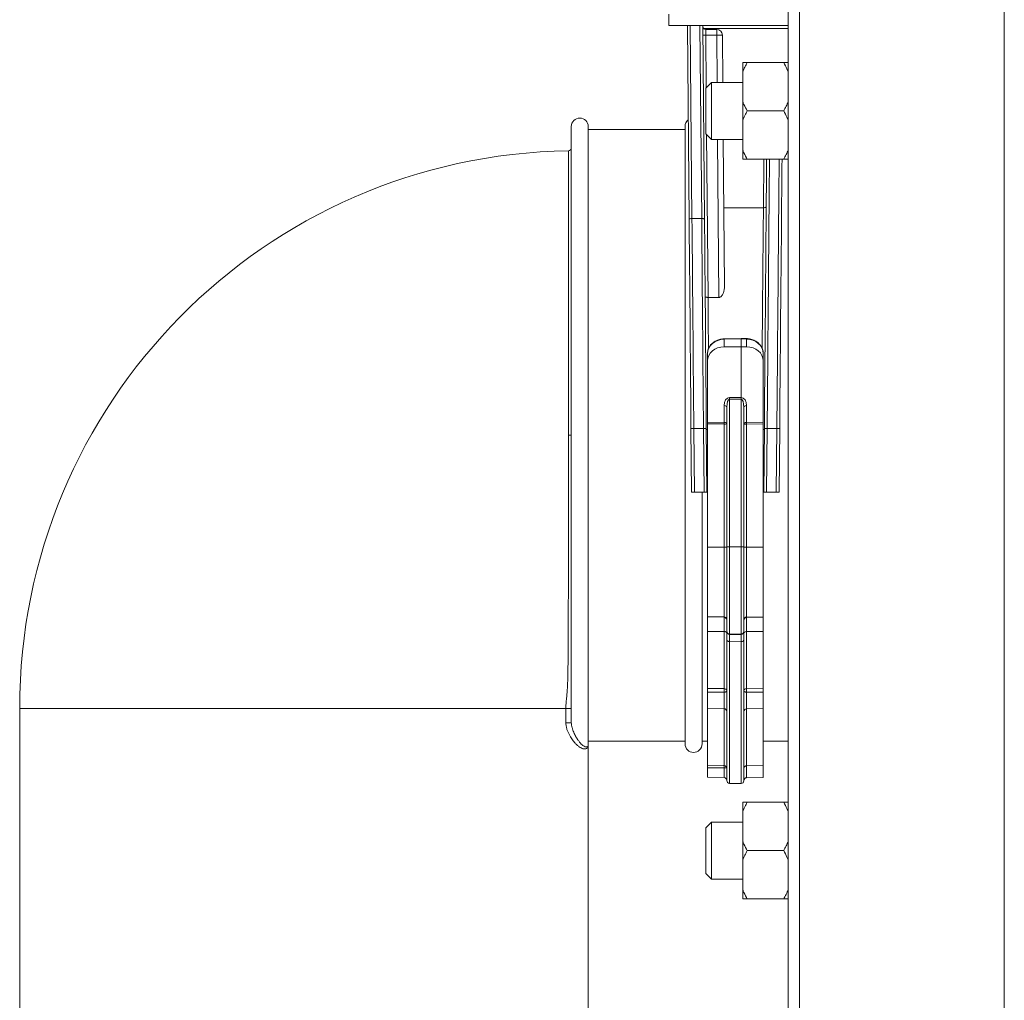
# Model space of a CAD drawing. Units: millimetres. Extents: x -732 to 1012, y -1086 to 1256.
# Drawn here: x 623 to 796, y -256 to -84 of the extents above; entities that cross this region are included whole.
import ezdxf

# ---------------------------------------------------------------- set-up
doc = ezdxf.new("R2010")
doc.units = ezdxf.units.MM

msp = doc.modelspace()

# ---------------------------------------------------------------- linework, layer by layer
at = {"color": 7, "linetype": 'Continuous', "lineweight": 0}
for p, q in [((758.05, -259.66), (758.05, 640.34)), ((760.05, -259.66), (760.05, 640.34)), ((796.05, -259.66), (796.05, 640.34)), ((737.05, -84.66), (737.05, -82.66)), ((737.05, -84.66), (758.05, -84.66)), ((740.33, -84.66), (740.63, -118.73)), ((743.33, -118.72), (743.03, -84.66)), ((745.47, -85.36), (743.54, -85.36)), ((743.55, -86.34), (745.47, -86.34)), ((745.47, -86.34), (745.47, -85.36)), ((746.54, -94.66), (746.47, -86.35)), ((750.05, -92.8), (750.05, -91.16)), ((757.25, -91.16), (750.85, -91.16)), ((750.05, -92.8), (750.05, -98.01)), ((744.55, -94.66), (743.55, -95.66)), ((750.05, -94.66), (744.55, -94.66)), ((744.55, -94.66), (744.55, -104.66)), ((743.55, -103.66), (743.55, -95.66)), ((750.05, -101.3), (750.05, -98.01)), ((757.25, -99.66), (750.85, -99.66)), ((750.05, -101.3), (750.05, -106.51)), ((719.9, -207.2), (719.9, -102.41)), ((722.9, -210.91), (722.9, -102.41)), ((739.9, -102.91), (722.9, -102.91)), ((739.9, -210.91), (739.9, -102.41)), ((743.55, -103.66), (744.55, -104.66)), ((744.55, -104.66), (750.05, -104.66)), ((746.85, -130.35), (746.63, -104.66)), ((750.05, -108.16), (750.05, -106.51)), ((757.25, -108.16), (750.85, -108.16)), ((746.73, -116.68), (753.69, -116.68)), ((753.69, -116.68), (753.69, -116.68)), ((741.13, -118.57), (741.13, -118.57)), ((742.83, -118.57), (741.13, -118.57)), ((742.83, -118.57), (742.83, -118.57)), ((743.95, -132.43), (743.95, -132.43)), ((745.87, -132.43), (743.95, -132.43)), ((749.75, -139.64), (746.79, -139.71)), ((749.75, -139.72), (746.8, -139.79)), ((746.8, -139.79), (746.8, -141.12)), ((750.71, -139.66), (749.75, -139.64)), ((749.75, -139.64), (749.75, -139.72)), ((749.75, -139.72), (749.75, -141.1)), ((750.7, -139.75), (749.75, -139.72)), ((750.7, -141.11), (750.7, -139.75)), ((749.75, -141.1), (746.8, -141.12)), ((749.75, -141.1), (749.75, -150.03)), ((750.7, -141.11), (749.75, -141.1)), ((743.85, -143.59), (743.85, -142.32)), ((743.85, -154.38), (743.85, -143.59)), ((753.65, -142.27), (753.65, -143.58)), ((753.65, -154.39), (753.65, -143.58)), ((747.74, -150.02), (749.75, -150.03)), ((747.74, -150.3), (747.74, -176.28)), ((749.75, -150.31), (747.74, -150.3)), ((749.75, -150.03), (749.76, -150.03)), ((749.75, -150.03), (749.75, -150.31)), ((749.75, -176.27), (749.75, -150.31)), ((749.76, -150.31), (749.75, -150.31)), ((749.76, -176.27), (749.76, -150.31)), ((746.76, -154.4), (746.76, -151.45)), ((747.25, -176.29), (747.25, -151.72)), ((750.25, -151.73), (750.25, -176.29)), ((750.74, -151.46), (750.74, -154.41)), ((740.95, -155.47), (741.05, -166.66)), ((741.55, -166.66), (741.45, -155.46)), ((741.45, -155.46), (743.15, -155.46)), ((743.15, -155.46), (743.25, -166.66)), ((743.75, -166.66), (743.65, -155.46)), ((743.85, -154.38), (746.76, -154.4)), ((743.85, -154.67), (743.85, -154.38)), ((746.76, -154.68), (743.85, -154.67)), ((743.85, -176.35), (743.85, -154.67)), ((746.76, -176.35), (746.76, -154.68)), ((750.74, -154.41), (753.65, -154.39)), ((753.65, -154.68), (750.74, -154.69)), ((750.74, -154.69), (750.74, -176.35)), ((753.65, -154.39), (753.65, -154.68)), ((753.65, -176.35), (753.65, -154.68)), ((753.85, -155.46), (753.75, -166.66)), ((754.25, -166.66), (754.35, -155.46)), ((756.05, -155.46), (754.35, -155.46)), ((756.05, -155.46), (755.95, -166.66)), ((756.45, -166.66), (756.55, -155.47)), ((719.4, -156.66), (719.4, -156.66)), ((741.05, -166.66), (741.55, -166.66)), ((741.55, -166.66), (743.25, -166.66)), ((742.9, -210.91), (742.9, -166.66)), ((743.25, -166.66), (743.75, -166.66)), ((743.85, -166.66), (743.75, -166.66)), ((753.75, -166.66), (753.65, -166.66)), ((753.75, -166.66), (754.25, -166.66)), ((755.95, -166.66), (754.25, -166.66)), ((755.95, -166.66), (756.45, -166.66)), ((746.76, -176.35), (743.85, -176.35)), ((743.85, -188.52), (743.85, -176.35)), ((746.76, -188.57), (746.76, -176.35)), ((747.25, -191.09), (747.25, -176.29)), ((749.75, -176.27), (747.74, -176.28)), ((747.74, -176.28), (747.74, -191.59)), ((749.75, -191.62), (749.75, -176.27)), ((749.76, -176.27), (749.75, -176.27)), ((749.76, -191.62), (749.76, -176.27)), ((750.25, -176.29), (750.25, -191.12)), ((750.74, -176.35), (750.74, -188.61)), ((753.65, -176.35), (750.74, -176.35)), ((753.65, -188.56), (753.65, -176.35)), ((746.76, -188.57), (743.85, -188.52)), ((743.85, -188.58), (743.85, -188.52)), ((746.76, -188.63), (743.85, -188.58)), ((743.85, -188.58), (743.85, -191.13)), ((746.76, -188.63), (746.76, -188.57)), ((746.76, -191.16), (746.76, -188.63)), ((753.65, -188.56), (750.74, -188.61)), ((750.74, -188.61), (750.74, -188.67)), ((753.65, -188.62), (750.74, -188.67)), ((750.74, -188.67), (750.74, -191.18)), ((753.65, -188.62), (753.65, -188.56)), ((753.65, -188.62), (753.65, -191.15)), ((746.76, -191.16), (743.85, -191.13)), ((743.85, -191.13), (743.85, -201.18)), ((746.76, -201.19), (746.76, -191.16)), ((747.25, -191.15), (747.25, -191.09)), ((747.25, -192.62), (747.25, -191.15)), ((749.75, -191.62), (747.74, -191.59)), ((747.74, -191.59), (747.74, -191.65)), ((749.75, -191.68), (747.74, -191.65)), ((747.74, -191.65), (747.74, -192.92)), ((749.76, -191.62), (749.75, -191.62)), ((749.75, -191.68), (749.75, -191.62)), ((749.76, -191.68), (749.75, -191.68)), ((749.75, -192.94), (749.75, -191.68)), ((749.76, -191.68), (749.76, -191.62)), ((749.76, -192.94), (749.76, -191.68)), ((750.25, -191.12), (750.25, -191.18)), ((750.25, -191.18), (750.25, -192.64)), ((753.65, -191.15), (750.74, -191.18)), ((750.74, -191.18), (750.74, -201.2)), ((753.65, -191.15), (753.65, -201.18)), ((747.25, -217.34), (747.25, -192.62)), ((749.75, -192.94), (747.74, -192.92)), ((749.76, -192.94), (749.75, -192.94)), ((749.75, -217.87), (749.75, -192.94)), ((750.25, -192.64), (750.25, -217.37)), ((743.85, -201.18), (746.76, -201.19)), ((746.76, -201.81), (743.85, -201.81)), ((743.85, -201.81), (743.85, -204.65)), ((750.74, -201.2), (753.65, -201.18)), ((753.65, -201.81), (750.74, -201.81)), ((753.65, -204.68), (753.65, -201.81)), ((622.9, -204.66), (622.9, -328.41)), ((718.94, -204.66), (719.9, -204.66)), ((718.94, -207.2), (718.94, -204.66)), ((743.85, -204.65), (746.76, -204.7)), ((743.85, -204.65), (743.85, -214.65)), ((750.74, -204.73), (753.65, -204.68)), ((753.65, -204.68), (753.65, -214.71)), ((718.94, -207.2), (719.9, -207.2)), ((722.9, -210.41), (739.9, -210.41)), ((722.9, -287.74), (722.9, -210.91)), ((742.9, -210.41), (743.85, -210.41)), ((753.65, -210.41), (758.05, -210.41)), ((743.85, -214.65), (746.76, -214.7)), ((746.76, -215.13), (743.85, -215.09)), ((743.85, -215.09), (743.85, -216.75)), ((753.65, -214.71), (750.74, -214.76)), ((753.65, -216.79), (753.65, -214.71)), ((743.85, -216.75), (746.76, -216.81)), ((747.74, -217.84), (749.75, -217.87)), ((749.75, -217.87), (749.76, -217.87)), ((750.74, -216.84), (753.65, -216.79)), ((750.05, -222.8), (750.05, -221.16)), ((757.25, -221.16), (750.85, -221.16)), ((750.05, -222.8), (750.05, -228.01)), ((744.55, -224.66), (743.55, -225.66)), ((750.05, -224.66), (744.55, -224.66)), ((744.55, -224.66), (744.55, -225.62)), ((743.55, -226.43), (743.55, -225.66)), ((743.55, -233.66), (743.55, -226.43)), ((744.55, -225.62), (744.55, -234.66)), ((750.05, -231.3), (750.05, -228.01)), ((757.25, -229.66), (750.85, -229.66)), ((750.05, -231.3), (750.05, -236.51)), ((743.55, -233.66), (744.55, -234.66)), ((744.55, -234.66), (750.05, -234.66)), ((750.05, -238.16), (750.05, -236.51)), ((757.25, -238.16), (750.85, -238.16))]:
    msp.add_line(p, q, dxfattribs=at)
at = {"color": 8, "linetype": 'Continuous', "lineweight": 0}
for p, q in [((741.13, -118.57), (740.83, -84.66)), ((742.53, -84.66), (742.83, -118.57)), ((743.13, -85.15), (758.05, -85.15)), ((743.63, -95.58), (743.55, -86.34)), ((745.47, -86.34), (745.54, -94.66)), ((743.95, -132.43), (743.7, -103.81)), ((745.63, -104.66), (745.87, -132.43)), ((753.76, -108.16), (753.69, -116.68)), ((747.74, -192.92), (747.74, -217.84)), ((749.76, -217.87), (749.76, -192.94)), ((746.76, -204.7), (746.76, -201.81)), ((750.74, -201.81), (750.74, -204.73)), ((718.94, -204.66), (622.9, -204.66)), ((746.76, -214.7), (746.76, -204.7)), ((750.74, -204.73), (750.74, -214.76)), ((746.76, -216.81), (746.76, -215.13)), ((750.74, -214.76), (750.74, -216.84))]:
    msp.add_line(p, q, dxfattribs=at)
at = {"color": 7, "linetype": 'Continuous', "lineweight": 0, "flags": 128}
for points in [[(743.55, -86.34), (743.55, -86.15), (743.54, -85.96), (743.54, -85.79), (743.54, -85.64), (743.54, -85.52), (743.54, -85.43), (743.54, -85.37), (743.54, -85.36)], [(754.26, -108.16), (754.26, -108.64), (754.24, -110.14), (754.23, -111.69), (754.22, -113.28), (754.2, -114.9), (754.19, -116.57), (754.17, -118.27), (754.16, -120.01), (754.14, -121.79), (754.13, -123.59), (754.11, -125.43), (754.09, -127.3), (754.08, -129.19), (754.06, -131.11), (754.04, -133.05), (754.03, -135.02), (754.01, -137), (753.99, -139), (753.97, -141.02), (753.96, -143.06), (753.94, -145.1), (753.92, -147.16), (753.9, -149.23), (753.88, -151.3), (753.87, -153.38), (753.85, -155.46)], [(756.55, -155.47), (756.57, -153.43), (756.58, -151.4), (756.6, -149.37), (756.62, -147.34), (756.64, -145.33), (756.65, -143.32), (756.67, -141.33), (756.69, -139.35), (756.71, -137.38), (756.72, -135.44), (756.74, -133.51), (756.76, -131.6), (756.77, -129.71), (756.79, -127.85), (756.8, -126.02), (756.82, -124.21), (756.84, -122.43), (756.85, -120.68), (756.87, -118.97), (756.88, -117.28), (756.89, -115.64), (756.91, -114.02), (756.92, -112.45), (756.94, -110.92), (756.95, -109.42), (756.96, -108.16)], [(740.63, -118.73), (740.65, -120.45), (740.66, -122.21), (740.68, -124), (740.69, -125.82), (740.71, -127.66), (740.73, -129.53), (740.74, -131.43), (740.76, -133.35), (740.78, -135.29), (740.79, -137.25), (740.81, -139.23), (740.83, -141.22), (740.85, -143.23), (740.86, -145.25), (740.88, -147.28), (740.9, -149.32), (740.92, -151.37), (740.93, -153.42), (740.95, -155.47)], [(741.45, -155.46), (741.43, -153.4), (741.42, -151.34), (741.4, -149.29), (741.38, -147.24), (741.36, -145.2), (741.35, -143.18), (741.33, -141.16), (741.31, -139.16), (741.29, -137.17), (741.28, -135.21), (741.26, -133.26), (741.24, -131.33), (741.23, -129.43), (741.21, -127.55), (741.19, -125.69), (741.18, -123.87), (741.16, -122.07), (741.15, -120.3), (741.13, -118.57)], [(742.83, -118.57), (742.85, -120.3), (742.86, -122.07), (742.88, -123.87), (742.89, -125.69), (742.91, -127.55), (742.93, -129.43), (742.94, -131.33), (742.96, -133.26), (742.98, -135.21), (742.99, -137.17), (743.01, -139.16), (743.03, -141.16), (743.05, -143.18), (743.06, -145.2), (743.08, -147.24), (743.1, -149.29), (743.12, -151.34), (743.13, -153.4), (743.15, -155.46)], [(743.65, -155.46), (743.63, -153.41), (743.62, -151.36), (743.6, -149.31), (743.58, -147.27), (743.56, -145.24), (743.55, -143.22), (743.53, -141.22), (743.51, -139.22), (743.49, -137.24), (743.48, -135.28), (743.46, -133.34), (743.44, -131.42), (743.43, -129.53), (743.41, -127.65), (743.39, -125.81), (743.38, -123.99), (743.36, -122.2), (743.35, -120.44), (743.33, -118.72)], [(746.76, -151.45), (746.85, -151.45), (746.95, -151.47), (747.03, -151.49), (747.11, -151.53), (747.17, -151.57), (747.21, -151.62), (747.24, -151.67), (747.25, -151.72)], [(750.25, -151.73), (750.26, -151.68), (750.29, -151.63), (750.33, -151.58), (750.39, -151.54), (750.47, -151.5), (750.55, -151.48), (750.64, -151.46), (750.74, -151.46)], [(746.76, -154.4), (746.85, -154.4), (746.95, -154.42), (747.03, -154.44), (747.11, -154.48), (747.17, -154.52), (747.21, -154.57), (747.24, -154.62), (747.25, -154.67)], [(750.25, -154.68), (750.26, -154.63), (750.29, -154.58), (750.33, -154.53), (750.39, -154.49), (750.47, -154.45), (750.55, -154.43), (750.64, -154.41), (750.74, -154.41)], [(746.76, -191.16), (746.85, -191.16), (746.95, -191.18), (747.03, -191.21), (747.11, -191.24), (747.17, -191.29), (747.21, -191.34), (747.24, -191.39), (747.25, -191.45)], [(750.25, -191.47), (750.26, -191.41), (750.29, -191.36), (750.33, -191.31), (750.39, -191.27), (750.47, -191.23), (750.55, -191.2), (750.64, -191.18), (750.74, -191.18)], [(747.25, -192.62), (747.26, -192.68), (747.29, -192.73), (747.33, -192.78), (747.39, -192.83), (747.47, -192.86), (747.55, -192.89), (747.64, -192.91), (747.74, -192.92)], [(750.25, -192.64), (750.24, -192.7), (750.21, -192.75), (750.17, -192.8), (750.11, -192.85), (750.03, -192.89), (749.95, -192.91), (749.85, -192.93), (749.76, -192.94)], [(746.76, -201.81), (746.85, -201.8), (746.95, -201.79), (747.03, -201.77), (747.11, -201.74), (747.17, -201.7), (747.21, -201.66), (747.24, -201.61), (747.25, -201.57)], [(750.25, -201.58), (750.26, -201.62), (750.29, -201.67), (750.33, -201.71), (750.39, -201.74), (750.47, -201.77), (750.55, -201.79), (750.64, -201.81), (750.74, -201.81)]]:
    msp.add_lwpolyline(points, dxfattribs=at)
at = {"color": 8, "linetype": 'Continuous', "lineweight": 0, "flags": 128}
for points in [[(754.35, -155.46), (754.37, -153.4), (754.38, -151.35), (754.4, -149.31), (754.42, -147.27), (754.44, -145.24), (754.45, -143.22), (754.47, -141.21), (754.49, -139.22), (754.51, -137.24), (754.52, -135.28), (754.54, -133.33), (754.56, -131.41), (754.57, -129.51), (754.59, -127.64), (754.6, -125.79), (754.62, -123.97), (754.64, -122.18), (754.65, -120.41), (754.67, -118.69), (754.68, -116.99), (754.69, -115.33), (754.71, -113.71), (754.72, -112.12), (754.74, -110.58), (754.75, -109.07), (754.76, -108.16)], [(756.46, -108.16), (756.45, -109.07), (756.44, -110.58), (756.42, -112.12), (756.41, -113.71), (756.39, -115.33), (756.38, -116.99), (756.37, -118.69), (756.35, -120.41), (756.34, -122.18), (756.32, -123.97), (756.3, -125.79), (756.29, -127.64), (756.27, -129.51), (756.26, -131.41), (756.24, -133.33), (756.22, -135.28), (756.21, -137.24), (756.19, -139.22), (756.17, -141.21), (756.15, -143.22), (756.14, -145.24), (756.12, -147.27), (756.1, -149.31), (756.08, -151.35), (756.07, -153.4), (756.05, -155.46)], [(753.69, -116.68), (753.68, -118.04), (753.66, -119.44), (753.65, -120.89), (753.64, -122.37), (753.63, -123.89), (753.61, -125.45), (753.6, -127.04), (753.58, -128.66), (753.57, -130.32), (753.55, -132), (753.54, -133.71), (753.52, -135.45), (753.51, -137.21), (753.49, -138.99), (753.48, -140.79), (753.47, -141.39)], [(744.03, -141.45), (744.01, -139.9), (744, -137.99), (743.98, -136.11), (743.97, -134.26), (743.95, -132.43)]]:
    msp.add_lwpolyline(points, dxfattribs=at)
at = {"color": 7, "linetype": 'Continuous', "lineweight": 0}
for centre, radius, start, end in [((743.54, -84.86), 0.5, 180.5, 270), ((743.36, -79.17), 7.17, 267.5028, 271.5), ((745.47, -86.36), 1, 0.5, 90), ((745.84, -100.66), 14.33, 87.4996, 91.4998), ((721.4, -102.41), 1.5, 0, 180), ((741.4, -102.41), 1.5, 128.0998, 180), ((720.9, -204.66), 98, 90.8726, 180), ((719.4, -106.17), 0.5, 271.03, 360), ((723.17, -150.16), 24.57, 359.665, 0.335), ((774.33, -150.17), 24.57, 179.665, 180.335), ((741.39, -162.62), 7.17, 89.5002, 93.4994), ((743.34, -162.63), 7.17, 87.5033, 91.4978), ((722.18, -154.54), 24.58, 359.665, 0.335), ((746.88, -149.49), 5.2, 268.6622, 274.0815), ((750.62, -149.5), 5.2, 265.9186, 271.3378), ((775.32, -154.55), 24.58, 179.665, 180.335), ((754.16, -162.63), 7.17, 88.5022, 92.4967), ((756.11, -162.62), 7.17, 86.5005, 90.4999), ((719.53, 186.19), 342.85, 269.9796, 270.0631), ((719.53, 107.73), 264.39, 269.9723, 270.0806), ((744.21, -161.66), 0.5, 180.5, 224.5393), ((753.29, -161.66), 0.5, 315.4607, 359.5), ((746.88, -171.15), 5.2, 268.6622, 274.0815), ((747.62, -181.47), 5.2, 88.6622, 94.0814), ((749.88, -181.47), 5.2, 85.9214, 91.3368), ((750.62, -171.15), 5.2, 265.9186, 271.3378), ((746.75, -189.07), 0.5, 0.0075, 89.0079), ((746.75, -189.13), 0.5, 0.0075, 89.0079), ((750.75, -189.11), 0.5, 90.9918, 179.992), ((750.75, -189.17), 0.5, 90.9921, 179.9917), ((747.75, -191.09), 0.5, 180.0083, 269.0079), ((747.75, -191.15), 0.5, 180.008, 269.0082), ((749.75, -191.12), 0.5, 270.9913, 359.9934), ((749.75, -191.18), 0.5, 270.9913, 359.9934), ((746.8, -201.64), 0.45, 8.6895, 95.9071), ((728.11, -201.5), 18.65, 359.0463, 0.9537), ((750.69, -201.64), 0.45, 84.0835, 171.2962), ((769.46, -201.5), 18.72, 179.0581, 180.9419), ((746.75, -205.2), 0.5, 0, 89), ((750.75, -205.23), 0.5, 91, 180), ((741.4, -210.91), 1.5, 180, 0), ((746.75, -215.2), 0.499, 0.0607, 89.0628), ((738.91, -214.91), 7.85, 358.4324, 1.5676), ((746.88, -216.06), 0.939, 66.6492, 97.2712), ((746.75, -217.31), 0.5, 0, 89), ((747.75, -217.34), 0.5, 180, 269), ((749.75, -217.37), 0.5, 271, 0), ((750.75, -217.34), 0.5, 91, 180)]:
    msp.add_arc(centre, radius, start, end, dxfattribs=at)
at = {"color": 8, "linetype": 'Continuous', "lineweight": 0}
for centre, radius, start, end in [((744.97, -139.83), 1.82, 1.0296, 3.6307), ((752.56, -139.78), 1.86, 176.3966, 178.9543), ((743.81, -153.39), 2.28, 266.0063, 270.9445), ((753.69, -153.39), 2.28, 269.0557, 273.9935), ((743.83, -162.31), 1.12, 264.6098, 271.1753), ((753.67, -162.31), 1.12, 268.8246, 275.3905)]:
    msp.add_arc(centre, radius, start, end, dxfattribs=at)
at = {"color": 7, "linetype": 'Continuous', "lineweight": 0}
for centre, major_axis, ratio, start_param, end_param in [((746.85, -142.3), (3, 0.08), 0.834119, 1.566257, 3.1196), ((750.65, -142.25), (3, -0.08), 0.834119, 0.021993, 1.575336), ((746.85, -143.62), (3, -0.09), 0.834041, 1.614631, 3.167974), ((750.65, -143.61), (3, 0.09), 0.834041, 6.256804, 7.810147), ((747.76, -151.48), (-0.04, 1.46), 0.683601, 6.261365, 7.814708), ((747.75, -151.75), (-0.01, 1.45), 0.344683, 6.276713, 7.830056), ((749.74, -151.49), (0.04, 1.46), 0.683601, 4.751662, 6.305005), ((749.75, -151.76), (0.01, 1.45), 0.344683, 4.736315, 6.289658)]:
    msp.add_ellipse(centre, major_axis=major_axis, ratio=ratio, start_param=start_param, end_param=end_param, dxfattribs=at)
for points, knots in [([(750.85, -91.16), (750.7, -91.42), (750.4, -91.96), (750.17, -92.52), (750.05, -92.8)], [0, 0, 0, 0, 0.49883, 1, 1, 1, 1]), ([(750.05, -91.16), (750.17, -91.16), (750.4, -91.16), (750.7, -91.16), (750.85, -91.16)], [0, 0, 0, 0, 0.498651, 1, 1, 1, 1]), ([(758.05, -92.8), (757.98, -92.63), (757.75, -92.07), (757.45, -91.53), (757.25, -91.16)], [0, 0, 0, 0, 0.311569, 1, 1, 1, 1]), ([(757.25, -91.16), (757.33, -91.16), (757.63, -91.16), (757.87, -91.16), (758.05, -91.16)], [0, 0, 0, 0, 0.251406, 1, 1, 1, 1]), ([(750.05, -98.01), (750.12, -98.18), (750.35, -98.75), (750.65, -99.28), (750.85, -99.66)], [0, 0, 0, 0, 0.311569, 1, 1, 1, 1]), ([(757.25, -99.66), (757.4, -99.39), (757.7, -98.85), (757.93, -98.29), (758.05, -98.01)], [0, 0, 0, 0, 0.498832, 1, 1, 1, 1]), ([(750.85, -99.66), (750.7, -99.92), (750.4, -100.46), (750.17, -101.02), (750.05, -101.3)], [0, 0, 0, 0, 0.498834, 1, 1, 1, 1]), ([(758.05, -101.3), (757.98, -101.13), (757.75, -100.57), (757.45, -100.03), (757.25, -99.66)], [0, 0, 0, 0, 0.311567, 1, 1, 1, 1]), ([(750.05, -106.51), (750.12, -106.68), (750.35, -107.25), (750.65, -107.78), (750.85, -108.16)], [0, 0, 0, 0, 0.311569, 1, 1, 1, 1]), ([(757.25, -108.16), (757.4, -107.89), (757.7, -107.35), (757.93, -106.79), (758.05, -106.51)], [0, 0, 0, 0, 0.498836, 1, 1, 1, 1]), ([(750.85, -108.16), (750.77, -108.16), (750.47, -108.16), (750.23, -108.16), (750.05, -108.16)], [0, 0, 0, 0, 0.251406, 1, 1, 1, 1]), ([(758.05, -108.16), (757.93, -108.16), (757.7, -108.16), (757.4, -108.16), (757.25, -108.16)], [0, 0, 0, 0, 0.498653, 1, 1, 1, 1]), ([(754.19, -116.48), (754.19, -116.48), (754.19, -116.5), (754.17, -116.54), (754.1, -116.6), (753.99, -116.64), (753.85, -116.67), (753.74, -116.68), (753.69, -116.68)], [0, 0, 0, 0, 0.00662, 0.189805, 0.406072, 0.608099, 0.803939, 1, 1, 1, 1]), ([(741.13, -118.57), (741.08, -118.57), (740.97, -118.58), (740.82, -118.6), (740.71, -118.64), (740.64, -118.68), (740.63, -118.71), (740.63, -118.73), (740.63, -118.73)], [0, 0, 0, 0, 0.203451, 0.406774, 0.613799, 0.829103, 0.992468, 1, 1, 1, 1]), ([(743.33, -118.72), (743.33, -118.72), (743.33, -118.7), (743.32, -118.67), (743.25, -118.63), (743.14, -118.6), (743, -118.57), (742.89, -118.57), (742.83, -118.57)], [0, 0, 0, 0, 0.00756, 0.168008, 0.384109, 0.591861, 0.795865, 1, 1, 1, 1]), ([(745.87, -132.43), (745.92, -132.43), (746.03, -132.42), (746.22, -132.31), (746.4, -132.12), (746.55, -131.87), (746.7, -131.49), (746.83, -130.98), (746.84, -130.56), (746.85, -130.35)], [0, 0, 0, 0, 0.0559193, 0.1253853, 0.2395707, 0.3572102, 0.4751737, 0.7373566, 1, 1, 1, 1]), ([(743.45, -132.32), (743.45, -132.32), (743.45, -132.33), (743.46, -132.35), (743.52, -132.39), (743.64, -132.41), (743.78, -132.43), (743.89, -132.43), (743.95, -132.43)], [0, 0, 0, 0, 0.0088587, 0.1545585, 0.3703127, 0.5815798, 0.7907528, 1, 1, 1, 1]), ([(746.79, -139.71), (746.72, -139.71), (746.51, -139.72), (746.16, -139.78), (745.77, -139.88), (745.4, -140.03), (745.05, -140.23), (744.74, -140.46), (744.46, -140.73), (744.23, -141.03), (744.06, -141.35), (743.93, -141.69), (743.86, -142.02), (743.85, -142.23), (743.85, -142.32)], [0, 0, 0, 0, 0.049282, 0.138096, 0.227031, 0.31601, 0.404983, 0.493862, 0.582526, 0.670823, 0.758604, 0.845772, 0.932312, 1, 1, 1, 1]), ([(753.65, -142.27), (753.65, -142.2), (753.64, -142.02), (753.59, -141.72), (753.48, -141.38), (753.31, -141.06), (753.1, -140.76), (752.84, -140.49), (752.55, -140.25), (752.21, -140.04), (751.85, -139.88), (751.47, -139.76), (751.08, -139.68), (750.83, -139.67), (750.71, -139.66)], [0, 0, 0, 0, 0.050966, 0.136492, 0.222079, 0.307944, 0.39426, 0.481104, 0.568467, 0.656278, 0.744437, 0.832852, 0.921446, 1, 1, 1, 1]), ([(718.94, -204.66), (718.95, -204.55), (718.95, -204.32), (718.97, -203.98), (719, -203.66), (719.04, -203.26), (719.09, -202.74), (719.16, -202), (719.23, -200.86), (719.28, -199.42), (719.32, -197.72), (719.34, -196.02), (719.35, -194.2), (719.36, -192.24), (719.37, -190.16), (719.38, -187.99), (719.38, -185.75), (719.39, -183.44), (719.39, -181.03), (719.39, -178.52), (719.39, -175.91), (719.4, -173.27), (719.4, -170.6), (719.4, -167.91), (719.4, -165.17), (719.4, -162.36), (719.4, -159.52), (719.4, -157.61), (719.4, -156.66)], [0, 0, 0, 0, 0.005377, 0.011249, 0.01848, 0.025912, 0.039606, 0.060552, 0.094097, 0.150936, 0.197654, 0.244396, 0.291105, 0.338991, 0.386914, 0.434798, 0.481225, 0.527687, 0.574113, 0.621873, 0.669671, 0.71743, 0.763839, 0.810284, 0.856693, 0.904449, 0.952244, 1, 1, 1, 1]), ([(743.85, -201.81), (743.85, -201.75), (743.85, -201.65), (743.85, -201.48), (743.85, -201.31), (743.85, -201.22), (743.85, -201.18)], [0, 0, 0, 0, 0.243883, 0.48778, 0.731648, 1, 1, 1, 1]), ([(753.65, -201.18), (753.65, -201.23), (753.65, -201.31), (753.65, -201.47), (753.65, -201.65), (753.65, -201.75), (753.65, -201.81)], [0, 0, 0, 0, 0.246067, 0.492139, 0.738182, 1, 1, 1, 1]), ([(722.9, -210.91), (722.9, -210.91), (722.9, -211.03), (722.88, -211.24), (722.8, -211.48), (722.66, -211.66), (722.48, -211.77), (722.24, -211.81), (721.96, -211.76), (721.65, -211.64), (721.29, -211.42), (720.89, -211.1), (720.45, -210.65), (720.06, -210.15), (719.74, -209.65), (719.51, -209.22), (719.29, -208.75), (719.13, -208.32), (719.03, -207.93), (718.96, -207.6), (718.95, -207.35), (718.94, -207.2)], [0, 0, 0, 0, 0.002066, 0.082395, 0.162913, 0.235426, 0.307936, 0.381308, 0.454673, 0.523892, 0.593101, 0.663887, 0.734646, 0.807712, 0.844969, 0.882206, 0.91521, 0.948777, 0.964382, 0.980285, 1, 1, 1, 1]), ([(722.82, -211.28), (722.85, -211.23), (722.89, -211.14), (722.9, -210.99), (722.9, -210.91), (722.9, -210.91)], [0, 0, 0, 0, 0.48746, 0.986096, 1, 1, 1, 1]), ([(743.85, -215.09), (743.85, -215.03), (743.85, -214.92), (743.85, -214.79), (743.85, -214.68), (743.85, -214.66), (743.85, -214.65)], [0, 0, 0, 0, 0.243887, 0.487782, 0.731643, 1, 1, 1, 1]), ([(750.25, -215.23), (750.25, -215.23), (750.25, -215.18), (750.27, -215.08), (750.34, -214.94), (750.47, -214.83), (750.6, -214.77), (750.7, -214.76), (750.74, -214.76)], [0, 0, 0, 0, 0.0049867, 0.2024401, 0.4845498, 0.7003878, 0.8497775, 1, 1, 1, 1]), ([(750.85, -221.16), (750.7, -221.42), (750.4, -221.96), (750.17, -222.52), (750.05, -222.8)], [0, 0, 0, 0, 0.498833, 1, 1, 1, 1]), ([(750.05, -221.16), (750.17, -221.16), (750.4, -221.16), (750.7, -221.16), (750.85, -221.16)], [0, 0, 0, 0, 0.498651, 1, 1, 1, 1]), ([(758.05, -222.8), (757.98, -222.63), (757.75, -222.07), (757.45, -221.53), (757.25, -221.16)], [0, 0, 0, 0, 0.311569, 1, 1, 1, 1]), ([(757.25, -221.16), (757.33, -221.16), (757.63, -221.16), (757.87, -221.16), (758.05, -221.16)], [0, 0, 0, 0, 0.251406, 1, 1, 1, 1]), ([(750.05, -228.01), (750.12, -228.18), (750.35, -228.75), (750.65, -229.28), (750.85, -229.66)], [0, 0, 0, 0, 0.311568, 1, 1, 1, 1]), ([(757.25, -229.66), (757.4, -229.39), (757.7, -228.85), (757.93, -228.29), (758.05, -228.01)], [0, 0, 0, 0, 0.49883, 1, 1, 1, 1]), ([(750.85, -229.66), (750.7, -229.92), (750.4, -230.46), (750.17, -231.02), (750.05, -231.3)], [0, 0, 0, 0, 0.498831, 1, 1, 1, 1]), ([(758.05, -231.3), (757.98, -231.13), (757.75, -230.57), (757.45, -230.03), (757.25, -229.66)], [0, 0, 0, 0, 0.311567, 1, 1, 1, 1]), ([(750.05, -236.51), (750.12, -236.68), (750.35, -237.25), (750.65, -237.78), (750.85, -238.16)], [0, 0, 0, 0, 0.31157, 1, 1, 1, 1]), ([(757.25, -238.16), (757.4, -237.89), (757.7, -237.35), (757.93, -236.79), (758.05, -236.51)], [0, 0, 0, 0, 0.498832, 1, 1, 1, 1]), ([(750.85, -238.16), (750.77, -238.16), (750.47, -238.16), (750.23, -238.16), (750.05, -238.16)], [0, 0, 0, 0, 0.251406, 1, 1, 1, 1]), ([(758.05, -238.16), (757.93, -238.16), (757.7, -238.16), (757.4, -238.16), (757.25, -238.16)], [0, 0, 0, 0, 0.498653, 1, 1, 1, 1])]:
    msp.add_open_spline(points, degree=3, knots=knots, dxfattribs=at)
at = {"color": 8, "linetype": 'Continuous', "lineweight": 0}
for points, knots in [([(719.4, -156.66), (719.4, -155.79), (719.4, -154.05), (719.41, -151.39), (719.41, -148.7), (719.41, -145.97), (719.41, -143.26), (719.41, -140.56), (719.41, -137.88), (719.41, -135.29), (719.41, -132.8), (719.41, -130.4), (719.41, -128.06), (719.41, -125.79), (719.41, -123.59), (719.41, -121.53), (719.41, -119.59), (719.41, -117.79), (719.41, -116.09), (719.41, -114.5), (719.41, -113.03), (719.41, -111.72), (719.41, -110.57), (719.41, -109.56), (719.41, -108.69), (719.41, -107.97), (719.41, -107.39), (719.41, -106.98), (719.41, -106.75), (719.41, -106.65), (719.41, -106.67), (719.41, -106.67)], [0, 0, 0, 0, 0.033172, 0.066435, 0.101718, 0.137028, 0.172312, 0.208619, 0.244956, 0.281264, 0.316542, 0.351847, 0.387126, 0.423428, 0.459761, 0.496063, 0.531339, 0.566643, 0.601919, 0.638219, 0.674549, 0.71085, 0.746126, 0.781428, 0.816704, 0.853004, 0.889334, 0.925634, 0.960911, 0.996214, 1, 1, 1, 1]), ([(719.9, -207.2), (719.91, -207.32), (719.92, -207.53), (719.97, -207.79), (720.05, -208.12), (720.17, -208.48), (720.33, -208.89), (720.5, -209.26), (720.75, -209.72), (721.04, -210.18), (721.37, -210.61), (721.67, -210.94), (721.95, -211.18), (722.21, -211.36), (722.46, -211.46), (722.67, -211.44), (722.78, -211.38), (722.82, -211.29), (722.82, -211.28)], [0, 0, 0, 0, 0.019604, 0.03643, 0.053612, 0.091204, 0.129395, 0.172268, 0.215158, 0.302221, 0.384571, 0.466941, 0.550783, 0.634635, 0.747034, 0.859447, 0.973521, 1, 1, 1, 1])]:
    msp.add_open_spline(points, degree=3, knots=knots, dxfattribs=at)

doc.saveas('drawing.dxf')
